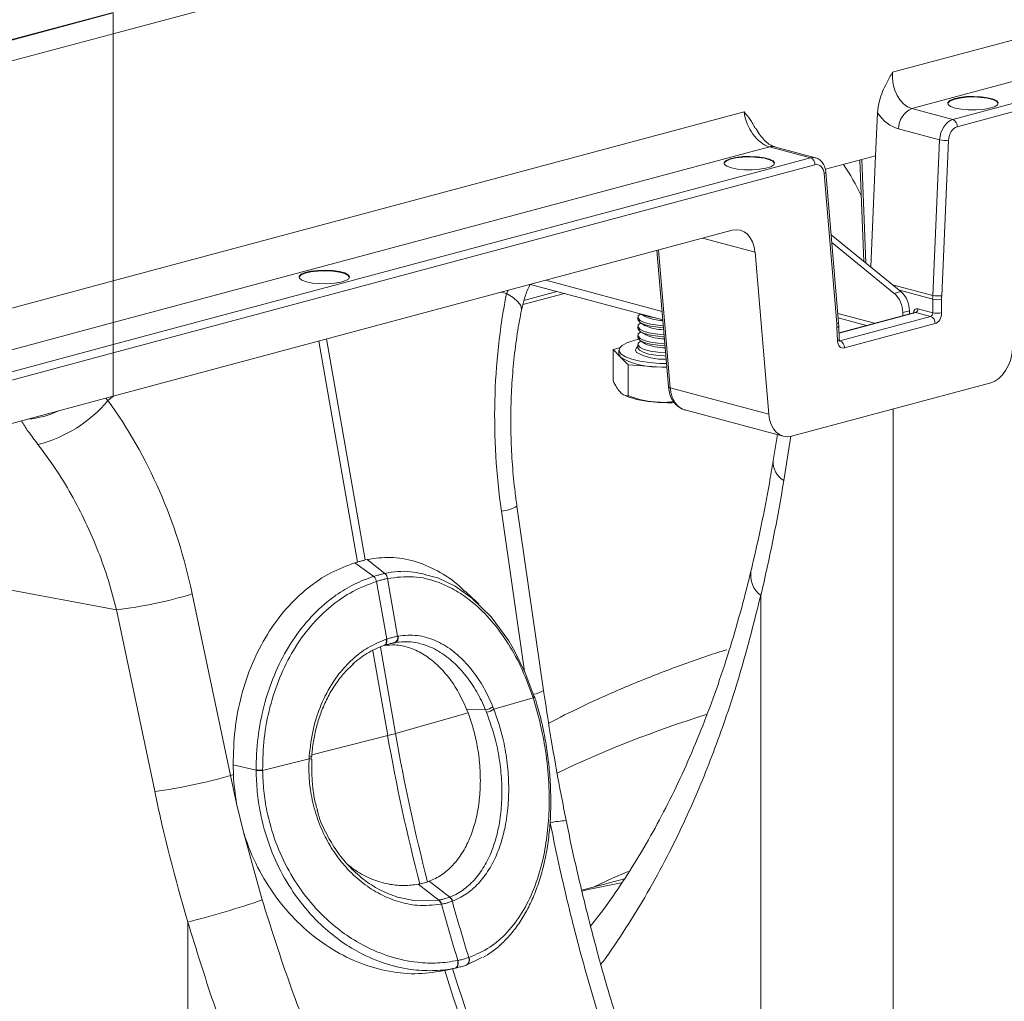
# Model space of a CAD drawing. Units: millimetres. Extents: x 0 to 8400, y 0 to 5940.
# Drawn here: x 2332 to 2487, y 1783 to 1938 of the extents above; entities that cross this region are included whole.
import ezdxf

# ---------------------------------------------------------------- set-up
doc = ezdxf.new("R2010")
doc.units = ezdxf.units.MM
doc.linetypes.add('SLD-Solid', pattern=[0])
doc.layers.add('ACO_DRAINAGE', color=7, linetype='SLD-Solid')

# ---------------------------------------------------------------- blocks, each defined once
blk = doc.blocks.new('ACO - 32945 32947 -ISO')
at = {"layer": 'ACO_DRAINAGE', "linetype": 'SLD-Solid', "lineweight": 0}
for p, q in [((1462.36, 1539.43), (1716.27, 1607.45)), ((1640.81, 1548.18), (1585.55, 1533.37)), ((1462.36, 1542.81), (1213.97, 1476.27)), ((1213.97, 1476.19), (1462.36, 1542.74)), ((1462.36, 1539.43), (1462.36, 1542.74)), ((1588.6, 1527.61), (1639.98, 1541.37)), ((1213.97, 1472.89), (1462.36, 1539.43)), ((1462.36, 1500.37), (1462.36, 1539.43)), ((1639.03, 1537.65), (1595.08, 1525.87)), ((1595.78, 1524.74), (1639.74, 1536.52)), ((1594.27, 1528.41), (1594.29, 1528.48)), ((1594.29, 1528.58), (1594.6, 1528.89)), ((1594.29, 1528.48), (1594.6, 1528.79)), ((1594.34, 1528.26), (1594.29, 1528.58)), ((1594.6, 1528.89), (1595.24, 1529.16)), ((1594.6, 1528.79), (1595.24, 1529.06)), ((1595.24, 1529.16), (1596.14, 1529.37)), ((1595.24, 1529.06), (1596.14, 1529.27)), ((1596.14, 1529.37), (1597.23, 1529.5)), ((1596.14, 1529.27), (1597.23, 1529.4)), ((1597.23, 1529.5), (1598.42, 1529.53)), ((1597.23, 1529.4), (1598.42, 1529.44)), ((1598.42, 1529.53), (1599.59, 1529.47)), ((1598.42, 1529.44), (1599.59, 1529.38)), ((1599.59, 1529.47), (1600.64, 1529.32)), ((1599.59, 1529.38), (1600.64, 1529.23)), ((1600.64, 1529.32), (1601.49, 1529.1)), ((1600.64, 1529.23), (1601.49, 1529)), ((1601.49, 1529.1), (1602.04, 1528.81)), ((1601.49, 1529), (1602.04, 1528.72)), ((1602.04, 1528.81), (1602.27, 1528.5)), ((1602.04, 1528.72), (1602.26, 1528.41)), ((1602.27, 1528.5), (1602.13, 1528.18)), ((1562.09, 1527.09), (1462.36, 1500.37)), ((1583.17, 1526.92), (1582.87, 1520.13)), ((1595.08, 1525.87), (1588.6, 1527.61)), ((1594.73, 1527.96), (1594.34, 1528.26)), ((1595.44, 1527.7), (1594.73, 1527.96)), ((1596.4, 1527.51), (1595.44, 1527.7)), ((1597.52, 1527.41), (1596.4, 1527.51)), ((1598.72, 1527.4), (1597.52, 1527.41)), ((1599.87, 1527.48), (1598.72, 1527.4)), ((1600.88, 1527.65), (1599.87, 1527.48)), ((1601.66, 1527.89), (1600.88, 1527.65)), ((1602.13, 1528.18), (1601.66, 1527.89)), ((1586.49, 1524.4), (1593, 1522.66)), ((1593, 1522.66), (1591.91, 1498.08)), ((1593.33, 1498.02), (1594.41, 1522.6)), ((1462.36, 1493.78), (1566.1, 1521.58)), ((1566.1, 1521.58), (1572.58, 1519.84)), ((1573.36, 1519.85), (1566.88, 1521.59)), ((1572.58, 1519.84), (1462.36, 1490.31)), ((1558.94, 1519.11), (1559.25, 1519.42)), ((1558.94, 1519.01), (1559.25, 1519.32)), ((1559.25, 1519.42), (1559.88, 1519.69)), ((1559.25, 1519.32), (1559.88, 1519.59)), ((1559.88, 1519.69), (1560.78, 1519.9)), ((1559.88, 1519.59), (1560.78, 1519.8)), ((1560.78, 1519.9), (1561.88, 1520.02)), ((1560.78, 1519.8), (1561.88, 1519.93)), ((1561.88, 1520.02), (1563.06, 1520.06)), ((1561.88, 1519.93), (1563.06, 1519.96)), ((1563.06, 1520.06), (1564.23, 1520)), ((1563.06, 1519.96), (1564.23, 1519.9)), ((1564.23, 1520), (1565.29, 1519.85)), ((1564.23, 1519.9), (1565.29, 1519.75)), ((1565.29, 1519.85), (1566.13, 1519.63)), ((1565.29, 1519.75), (1566.13, 1519.53)), ((1566.13, 1519.63), (1566.69, 1519.34)), ((1566.13, 1519.53), (1566.69, 1519.25)), ((1566.69, 1519.34), (1566.91, 1519.03)), ((1566.69, 1519.25), (1566.91, 1518.94)), ((1582.87, 1520.13), (1574.95, 1518.01)), ((1580.4, 1519.47), (1581.02, 1503.46)), ((1580.69, 1519.54), (1581.31, 1503.22)), ((1582.87, 1520.13), (1582.1, 1502.58)), ((1462.36, 1489), (1573.29, 1518.72)), ((1558.92, 1518.94), (1558.94, 1519.01)), ((1558.98, 1518.79), (1558.94, 1519.11)), ((1559.38, 1518.49), (1558.98, 1518.79)), ((1560.08, 1518.23), (1559.38, 1518.49)), ((1561.04, 1518.04), (1560.08, 1518.23)), ((1562.17, 1517.94), (1561.04, 1518.04)), ((1563.36, 1517.92), (1562.17, 1517.94)), ((1564.51, 1518.01), (1563.36, 1517.92)), ((1565.52, 1518.18), (1564.51, 1518.01)), ((1566.3, 1518.42), (1565.52, 1518.18)), ((1566.78, 1518.71), (1566.3, 1518.42)), ((1566.91, 1519.03), (1566.78, 1518.71)), ((1577.02, 1493.82), (1575.02, 1517.57)), ((1575.02, 1517.57), (1575.02, 1517.57)), ((1574.73, 1517.33), (1574.85, 1517.38)), ((1574.73, 1517.33), (1576.73, 1493.57)), ((1574.85, 1517.38), (1574.94, 1517.44)), ((1574.94, 1517.44), (1575, 1517.5)), ((1575, 1517.5), (1575.02, 1517.57)), ((1556.1, 1507.27), (1560.21, 1508.37)), ((1462.36, 1482.16), (1556.1, 1507.27)), ((1563.82, 1504.9), (1555.53, 1507.12)), ((1575.86, 1507.66), (1586.88, 1498.69)), ((1548.31, 1505.19), (1550.13, 1483.68)), ((1550.42, 1483.49), (1548.58, 1505.26)), ((1575.96, 1506.43), (1585.82, 1498.41)), ((1565.98, 1479.32), (1563.82, 1504.9)), ((1493.61, 1501.9), (1494.7, 1502.03)), ((1494.7, 1502.03), (1495.89, 1502.06)), ((1495.89, 1502.06), (1497.06, 1502)), ((1491.74, 1500.94), (1491.76, 1501.02)), ((1491.76, 1501.11), (1492.07, 1501.42)), ((1491.76, 1501.02), (1492.07, 1501.32)), ((1491.81, 1500.79), (1491.76, 1501.11)), ((1492.2, 1500.49), (1491.81, 1500.79)), ((1492.07, 1501.42), (1492.71, 1501.69)), ((1492.07, 1501.32), (1492.71, 1501.59)), ((1492.91, 1500.23), (1492.2, 1500.49)), ((1492.71, 1501.69), (1493.61, 1501.9)), ((1492.71, 1501.59), (1493.61, 1501.8)), ((1493.61, 1501.8), (1494.7, 1501.93)), ((1494.7, 1501.93), (1495.89, 1501.97)), ((1495.89, 1501.97), (1497.06, 1501.91)), ((1497.06, 1502), (1498.11, 1501.85)), ((1497.06, 1501.91), (1498.11, 1501.76)), ((1498.11, 1501.85), (1498.96, 1501.63)), ((1498.11, 1501.76), (1498.96, 1501.53)), ((1498.96, 1501.63), (1499.51, 1501.35)), ((1498.96, 1501.53), (1499.51, 1501.25)), ((1499.6, 1500.71), (1499.12, 1500.42)), ((1499.51, 1501.35), (1499.73, 1501.03)), ((1499.51, 1501.25), (1499.73, 1500.94)), ((1499.73, 1501.03), (1499.6, 1500.71)), ((1549.12, 1495.56), (1530.76, 1500.48)), ((1462.36, 1500.37), (1213.97, 1433.82)), ((1462.36, 1493.78), (1462.36, 1500.37)), ((1493.87, 1500.04), (1492.91, 1500.23)), ((1494.99, 1499.94), (1493.87, 1500.04)), ((1496.19, 1499.93), (1494.99, 1499.94)), ((1497.34, 1500.01), (1496.19, 1499.93)), ((1498.35, 1500.18), (1497.34, 1500.01)), ((1499.12, 1500.42), (1498.35, 1500.18)), ((1528.18, 1499.68), (1528.21, 1499.8)), ((1528.21, 1499.8), (1528.21, 1499.8)), ((1528.31, 1499.83), (1549.24, 1494.22)), ((1585.54, 1499.78), (1591.91, 1498.08)), ((1523.62, 1498.57), (1524.54, 1498.36)), ((1524.77, 1498.88), (1524.54, 1498.36)), ((1525.57, 1497.73), (1524.54, 1498.36)), ((1526.32, 1497.09), (1525.57, 1497.73)), ((1527.12, 1496.63), (1533.69, 1498.38)), ((1527.29, 1497.3), (1532.51, 1498.7)), ((1585.82, 1498.41), (1586.88, 1498.69)), ((1591.9, 1497.48), (1586.64, 1498.89)), ((1591.9, 1497.48), (1591.9, 1495.33)), ((1593.31, 1495.33), (1593.31, 1497.48)), ((1526.77, 1496.47), (1526.32, 1497.09)), ((1526.91, 1495.89), (1526.77, 1496.47)), ((1526.89, 1495.74), (1526.91, 1495.89)), ((1589.57, 1495.95), (1591.9, 1495.33)), ((1545.3, 1494.62), (1545.3, 1494.31)), ((1545.32, 1494.17), (1545.3, 1494.31)), ((1545.32, 1494.48), (1545.37, 1494.84)), ((1545.65, 1494.12), (1545.32, 1494.48)), ((1545.37, 1494.84), (1545.71, 1495.15)), ((1545.73, 1495.16), (1545.71, 1495.15)), ((1545.81, 1495.14), (1546.47, 1494.73)), ((1582.68, 1493.68), (1576.91, 1495.22)), ((1576.96, 1494.54), (1581.43, 1493.34)), ((1589.09, 1495.39), (1577.1, 1492.18)), ((1589.22, 1495.39), (1577.1, 1492.14)), ((1591.57, 1494.76), (1577.23, 1490.92)), ((1587.16, 1495.37), (1588.22, 1495.65)), ((1587.16, 1494.87), (1587.16, 1495.37)), ((1588.22, 1495.16), (1588.22, 1495.65)), ((1589.09, 1495.39), (1589.08, 1495.39)), ((1591.57, 1494.76), (1589.22, 1495.39)), ((1213.97, 1427.24), (1462.36, 1493.78)), ((1462.36, 1493.78), (1462.36, 1490.31)), ((1545.3, 1493.19), (1545.3, 1492.88)), ((1545.32, 1492.74), (1545.3, 1492.88)), ((1545.65, 1493.81), (1545.32, 1494.17)), ((1545.32, 1493.05), (1545.37, 1493.42)), ((1545.65, 1492.7), (1545.32, 1493.05)), ((1545.65, 1492.39), (1545.32, 1492.74)), ((1545.37, 1493.42), (1545.71, 1493.72)), ((1546.31, 1493.81), (1545.65, 1494.12)), ((1546.31, 1493.5), (1545.65, 1493.81)), ((1546.31, 1492.38), (1545.65, 1492.7)), ((1545.71, 1493.77), (1546.47, 1493.3)), ((1545.75, 1493.75), (1545.71, 1493.72)), ((1547.28, 1493.55), (1546.31, 1493.81)), ((1547.28, 1493.24), (1546.31, 1493.5)), ((1548.46, 1493.37), (1547.28, 1493.55)), ((1548.46, 1493.06), (1547.28, 1493.24)), ((1549.31, 1493.3), (1548.46, 1493.37)), ((1549.34, 1492.99), (1548.46, 1493.06)), ((1576.73, 1493.57), (1576.86, 1493.63)), ((1576.77, 1493.05), (1576.89, 1493.09)), ((1576.77, 1493.05), (1576.85, 1490.92)), ((1576.86, 1493.63), (1576.95, 1493.69)), ((1576.89, 1493.09), (1576.98, 1493.14)), ((1576.95, 1493.69), (1577.01, 1493.75)), ((1576.98, 1493.14), (1577.04, 1493.19)), ((1577.01, 1493.75), (1577.02, 1493.81)), ((1577.02, 1493.81), (1577.02, 1493.82)), ((1577.04, 1493.19), (1577.06, 1493.25)), ((1577.14, 1491.12), (1577.06, 1493.25)), ((1577.06, 1493.25), (1577.06, 1493.25)), ((1577.94, 1489.79), (1592.28, 1493.63)), ((1502.19, 1456.27), (1496.1, 1491.2)), ((1545.43, 1491.15), (1544.64, 1490.96)), ((1545.3, 1491.76), (1545.3, 1491.45)), ((1545.32, 1491.32), (1545.3, 1491.45)), ((1545.32, 1491.63), (1545.37, 1491.99)), ((1545.65, 1491.27), (1545.32, 1491.63)), ((1545.65, 1490.96), (1545.32, 1491.32)), ((1545.37, 1491.99), (1545.71, 1492.29)), ((1546.31, 1492.07), (1545.65, 1492.39)), ((1546.31, 1490.95), (1545.65, 1491.27)), ((1545.71, 1492.35), (1546.47, 1491.88)), ((1545.75, 1492.32), (1545.71, 1492.29)), ((1547.28, 1492.12), (1546.31, 1492.38)), ((1547.28, 1491.81), (1546.31, 1492.07)), ((1548.46, 1491.94), (1547.28, 1492.12)), ((1548.46, 1491.63), (1547.28, 1491.81)), ((1549.43, 1491.87), (1548.46, 1491.94)), ((1549.46, 1491.56), (1548.46, 1491.63)), ((1577.12, 1491.07), (1577.14, 1491.12)), ((1577.14, 1491.12), (1577.14, 1491.12)), ((1462.36, 1490.31), (1213.97, 1423.77)), ((1462.36, 1490.31), (1462.36, 1489)), ((1494.87, 1490.87), (1500.96, 1455.94)), ((1542.4, 1489.79), (1541.37, 1489.51)), ((1542.37, 1489.74), (1542.32, 1489.28)), ((1542.79, 1490.19), (1542.37, 1489.74)), ((1543.56, 1490.6), (1542.79, 1490.19)), ((1544.64, 1490.96), (1543.56, 1490.6)), ((1544.9, 1489.45), (1545.08, 1489.82)), ((1545.08, 1489.82), (1545.3, 1490)), ((1545.3, 1490.34), (1545.3, 1489.83)), ((1545.3, 1489.82), (1545.3, 1489.79)), ((1545.3, 1489.79), (1545.53, 1489.43)), ((1545.32, 1490.2), (1545.37, 1490.56)), ((1545.65, 1489.84), (1545.32, 1490.2)), ((1545.37, 1490.56), (1545.71, 1490.87)), ((1546.31, 1490.64), (1545.65, 1490.96)), ((1546.31, 1489.53), (1545.65, 1489.84)), ((1545.71, 1490.92), (1546.47, 1490.45)), ((1545.75, 1490.89), (1545.71, 1490.87)), ((1547.28, 1490.7), (1546.31, 1490.95)), ((1547.28, 1490.39), (1546.31, 1490.64)), ((1548.46, 1490.52), (1547.28, 1490.7)), ((1548.46, 1490.21), (1547.28, 1490.39)), ((1549.56, 1490.44), (1548.46, 1490.52)), ((1549.58, 1490.13), (1548.46, 1490.21)), ((1576.85, 1490.92), (1576.97, 1490.96)), ((1576.97, 1490.96), (1577.06, 1491.01)), ((1577.06, 1491.01), (1577.12, 1491.07)), ((1213.97, 1422.45), (1462.36, 1489)), ((1462.36, 1489), (1462.36, 1482.16)), ((1541.37, 1489.51), (1541.37, 1484.61)), ((1541.37, 1489.51), (1542.57, 1488.32)), ((1542.3, 1489.45), (1542.3, 1488.87)), ((1542.37, 1488.59), (1542.3, 1488.87)), ((1542.32, 1489.28), (1542.65, 1488.82)), ((1542.57, 1488.32), (1542.37, 1488.59)), ((1542.57, 1488.32), (1543.77, 1487.12)), ((1542.65, 1488.82), (1543.33, 1488.39)), ((1543.33, 1488.39), (1544.34, 1488.02)), ((1544.34, 1488.02), (1545.63, 1487.71)), ((1545.08, 1489.07), (1544.9, 1489.45)), ((1545.12, 1489.04), (1545.08, 1489.07)), ((1545.53, 1489.43), (1546.12, 1489.1)), ((1546.12, 1489.1), (1547.01, 1488.82)), ((1547.28, 1489.27), (1546.31, 1489.53)), ((1547.01, 1488.82), (1548.15, 1488.62)), ((1548.46, 1489.09), (1547.28, 1489.27)), ((1548.15, 1488.62), (1549.45, 1488.51)), ((1549.68, 1489.01), (1548.46, 1489.09)), ((1549.45, 1488.51), (1549.72, 1488.5)), ((1543.77, 1487.12), (1543.77, 1482.22)), ((1543.77, 1487.12), (1548.23, 1486.8)), ((1545.63, 1487.71), (1547.14, 1487.48)), ((1547.14, 1487.48), (1548.79, 1487.34)), ((1548.23, 1486.8), (1549.87, 1486.68)), ((1549.25, 1486.75), (1548.23, 1486.8)), ((1548.79, 1487.34), (1549.82, 1487.31)), ((1549.87, 1486.73), (1549.25, 1486.75)), ((1550.13, 1483.68), (1550.15, 1483.63)), ((1550.15, 1483.63), (1550.2, 1483.57)), ((1550.2, 1483.57), (1550.29, 1483.53)), ((1550.29, 1483.53), (1550.42, 1483.49)), ((1550.42, 1483.49), (1565.98, 1479.32)), ((1569.58, 1475.84), (1601.08, 1484.28)), ((1213.97, 1415.61), (1462.36, 1482.16)), ((1461.51, 1481.48), (1461.17, 1481.84)), ((1461.51, 1481.48), (1462.42, 1482.18)), ((1543.07, 1482.36), (1543.29, 1482.25)), ((1552.71, 1480.01), (1568.28, 1475.83)), ((1585.65, 1357.29), (1585.65, 1480.15)), ((1567.35, 1476.08), (1566.68, 1471.99)), ((1569.5, 1475.82), (1568.36, 1468.84)), ((1530.4, 1435.62), (1526.18, 1464.77)), ((1523.74, 1464), (1527.4, 1438.66)), ((1500.58, 1455.84), (1500.96, 1455.94)), ((1503.55, 1453.67), (1500.58, 1455.84)), ((1502.19, 1456.27), (1502.52, 1456.35)), ((1505.3, 1454.14), (1502.52, 1456.35)), ((1504, 1452.89), (1503.99, 1452.88)), ((1504, 1452.89), (1505.59, 1443.77)), ((1507.32, 1444.23), (1505.73, 1453.35)), ((1505.74, 1453.35), (1505.73, 1453.35)), ((1512.78, 1453.65), (1513.67, 1453.45)), ((1513.67, 1453.45), (1516.4, 1452.13)), ((1462.9, 1448.38), (1444.23, 1451.88)), ((1480.88, 1422.23), (1474.85, 1450.9)), ((1516.4, 1452.13), (1519.07, 1450.26)), ((1564.71, 1450.65), (1564.71, 1363.13)), ((1519.07, 1450.26), (1522.11, 1447.27)), ((1462.9, 1448.38), (1468.92, 1419.71)), ((1522.11, 1447.27), (1524.88, 1443.49)), ((1505.35, 1442.86), (1505.43, 1442.96)), ((1505.35, 1442.82), (1505.44, 1442.89)), ((1505.43, 1442.96), (1505.49, 1443.08)), ((1505.44, 1442.89), (1505.52, 1442.99)), ((1505.49, 1443.08), (1505.52, 1443.23)), ((1505.5, 1443.74), (1505.59, 1443.77)), ((1505.53, 1443.56), (1505.5, 1443.74)), ((1505.52, 1443.23), (1505.54, 1443.39)), ((1505.52, 1442.99), (1505.58, 1443.11)), ((1505.54, 1443.39), (1505.53, 1443.56)), ((1505.58, 1443.11), (1505.61, 1443.26)), ((1505.62, 1443.59), (1505.59, 1443.77)), ((1505.61, 1443.26), (1505.63, 1443.42)), ((1505.63, 1443.42), (1505.62, 1443.59)), ((1506.86, 1443.2), (1506.12, 1443.03)), ((1507.32, 1444.23), (1507.4, 1444.25)), ((1524.88, 1443.49), (1525.87, 1441.81)), ((1503.4, 1441.93), (1505.75, 1428.51)), ((1506.98, 1428.84), (1504.6, 1442.48)), ((1505.16, 1442.75), (1505.2, 1442.76)), ((1505.2, 1442.76), (1505.29, 1442.79)), ((1505.2, 1442.76), (1505.26, 1442.79)), ((1505.26, 1442.79), (1505.35, 1442.86)), ((1505.29, 1442.79), (1505.35, 1442.82)), ((1525.87, 1441.81), (1527.5, 1438.46)), ((1527.5, 1438.46), (1528.87, 1434.79)), ((1528.74, 1434.48), (1522.54, 1432.7)), ((1528.81, 1434.55), (1528.73, 1434.49)), ((1528.74, 1434.48), (1528.73, 1434.49)), ((1528.81, 1434.53), (1528.74, 1434.48)), ((1528.86, 1434.59), (1528.81, 1434.55)), ((1528.87, 1434.57), (1528.81, 1434.53)), ((1528.91, 1434.64), (1528.86, 1434.59)), ((1528.87, 1434.79), (1528.87, 1434.79)), ((1528.87, 1434.79), (1528.87, 1434.79)), ((1528.91, 1434.62), (1528.87, 1434.57)), ((1528.92, 1434.7), (1528.91, 1434.72)), ((1528.93, 1434.68), (1528.91, 1434.64)), ((1528.94, 1434.66), (1528.91, 1434.62)), ((1528.94, 1434.72), (1528.93, 1434.68)), ((1528.94, 1434.73), (1528.94, 1434.72)), ((1528.95, 1434.7), (1528.94, 1434.66)), ((1529.07, 1434.33), (1528.95, 1434.72)), ((1528.95, 1434.72), (1528.95, 1434.71)), ((1528.95, 1434.71), (1528.95, 1434.7)), ((1518.45, 1432.12), (1506.98, 1428.84)), ((1518.22, 1432.7), (1518.45, 1432.12)), ((1521.23, 1432.58), (1518.22, 1432.7)), ((1522.38, 1433.09), (1522.54, 1432.7)), ((1493.76, 1425.48), (1505.75, 1428.51)), ((1485.97, 1423.02), (1493.32, 1424.87)), ((1493.32, 1424.87), (1493.35, 1425.31)), ((1493.66, 1424.79), (1493.67, 1425.22)), ((1493.7, 1424.78), (1493.7, 1424.79)), ((1493.72, 1425.21), (1493.72, 1425.22)), ((1493.72, 1425.22), (1493.72, 1425.22)), ((1481.36, 1422.35), (1481.32, 1423.88)), ((1484.95, 1423.03), (1481.32, 1423.88)), ((1485.97, 1423.04), (1485.97, 1423.02)), ((1480.88, 1422.23), (1481.36, 1422.35)), ((1481.86, 1417.78), (1480.88, 1422.23)), ((1482.96, 1413.24), (1481.86, 1417.78)), ((1485.91, 1402.54), (1482.96, 1413.24)), ((1543.17, 1405.88), (1536.42, 1404.07)), ((1538.26, 1404.56), (1541.3, 1405.97)), ((1541.3, 1405.97), (1543.75, 1407.05)), ((1510.84, 1405.07), (1510.55, 1405.02)), ((1513.82, 1402.53), (1510.55, 1405.02)), ((1512.3, 1405.49), (1512.07, 1405.4)), ((1515.55, 1403), (1512.3, 1405.49)), ((1536.45, 1403.95), (1537.44, 1404.18)), ((1537.44, 1404.18), (1542.67, 1405.24)), ((1507.25, 1403.01), (1507.28, 1403)), ((1507.28, 1403), (1510.17, 1402.4)), ((1510.17, 1402.4), (1513.82, 1402.53)), ((1513.82, 1402.53), (1513.82, 1402.53)), ((1513.82, 1402.53), (1513.82, 1402.53)), ((1514.24, 1401.88), (1514.17, 1401.86)), ((1516.01, 1402.36), (1515.96, 1402.34)), ((1474.16, 1399.05), (1474.16, 1311.62)), ((1520.63, 1393.47), (1518.18, 1392.25)), ((1518.56, 1393.44), (1518.6, 1393.45)), ((1516.42, 1391.78), (1514.43, 1391.32)), ((1514.84, 1391.41), (1516.84, 1391.87)), ((1516.42, 1391.78), (1516.54, 1391.83)), ((1516.47, 1391.79), (1516.59, 1391.84)), ((1516.54, 1391.83), (1516.65, 1391.91)), ((1516.59, 1391.84), (1516.69, 1391.92)), ((1516.65, 1391.91), (1516.73, 1392.04)), ((1516.69, 1391.92), (1516.78, 1392.05)), ((1516.73, 1392.04), (1516.79, 1392.19)), ((1516.78, 1392.05), (1516.84, 1392.2)), ((1516.79, 1392.97), (1516.84, 1392.98)), ((1516.83, 1392.77), (1516.79, 1392.97)), ((1516.79, 1392.19), (1516.83, 1392.37)), ((1516.85, 1392.56), (1516.83, 1392.77)), ((1516.83, 1392.37), (1516.85, 1392.56)), ((1516.88, 1392.78), (1516.84, 1392.98)), ((1516.84, 1392.2), (1516.88, 1392.38)), ((1516.89, 1392.57), (1516.88, 1392.78)), ((1516.88, 1392.38), (1516.89, 1392.57)), ((1518.14, 1392.23), (1518.18, 1392.25)), ((1518.18, 1392.25), (1518.18, 1392.25)), ((1518.18, 1392.25), (1518.18, 1392.25)), ((1514.75, 1391.39), (1514.43, 1391.32))]:
    blk.add_line(p, q, dxfattribs=at)
for centre, radius, start, end in [((1589.97, 1524.4), 3.48, 113.1588, 180.0359), ((1594.61, 1524.79), 1.18, 357.6332, 66.5319), ((1593.89, 1526.97), 4.4, 258.3574, 276.8219), ((1566.51, 1520.17), 1.47, 75.2304, 105.8728), ((1572.11, 1518.76), 1.18, 357.6332, 66.5319), ((1545.73, 1497.15), 38.68, 25.5864, 33.989), ((1583.14, 1495.42), 4.02, 359.2645, 48.0896), ((1584.2, 1495.7), 4.02, 359.2645, 48.0896), ((1592.61, 1501.02), 3.61, 258.7113, 281.2887), ((1592.8, 1502.39), 4.4, 258.3574, 276.8219), ((1588.98, 1495.93), 0.588, 293.4681, 2.3668), ((1548.74, 1501.55), 7.04, 245.5915, 264.4125), ((1549.44, 1501.3), 7.21, 245.6735, 268.4691), ((1591.11, 1493.68), 1.18, 357.6332, 66.5319), ((1592.61, 1498.87), 3.61, 258.7113, 281.2887), ((1549.48, 1500), 7.34, 245.767, 269.1231), ((1549.52, 1498.69), 7.46, 245.8551, 269.7608), ((1549.56, 1497.37), 7.58, 245.9381, 270.3838), ((1576.76, 1489.84), 1.18, 357.6332, 66.5319), ((1548.02, 1497.36), 10.56, 238.9018, 271.1023), ((1549.24, 1496.66), 8.66, 241.6004, 273.4316), ((1548.75, 1495.96), 14.76, 248.2882, 267.9816), ((1445.29, 1494.96), 21.09, 284.1838, 320.2522), ((1550.3, 1510.5), 29.37, 265.9549, 271.5114), ((1447.9, 1492.01), 13.5, 273.9594, 296.0365), ((1570.07, 1471.78), 3.39, 176.4598, 239.7619), ((1523.24, 1469.79), 5.82, 274.8622, 300.3454), ((1504.55, 1453.2), 1.18, 7.0303, 51.918), ((1504.57, 1453.21), 1.18, 6.9575, 51.8722), ((1567.25, 1453.89), 4.12, 171.1532, 231.93), ((1502.6, 1452.62), 1.42, 10.5517, 47.714), ((1502.61, 1452.63), 1.41, 10.4665, 47.6653), ((1454.02, 1520.08), 72.25, 277.0549, 286.7549), ((1506.46, 1444.01), 0.885, 291.2368, 14.2944), ((1506.54, 1444.03), 0.889, 291.2, 14.0463), ((1528.19, 1439.22), 4.22, 278.5374, 301.5814), ((1528.85, 1434.7), 0.0928, 15.6081, 81.25), ((1520.71, 1435.26), 2.74, 280.9426, 307.5534), ((1520.85, 1435.01), 2.86, 280.7124, 306.0806), ((1608.31, 1264.18), 175.6, 107.2951, 115.5654), ((1495.73, 1468.36), 41.09, 284.1082, 285.8877), ((1793.75, 1478.78), 292.36, 189.9013, 194.6032), ((1794.98, 1479.11), 292.36, 189.9013, 194.6032), ((1493.34, 1424.05), 0.821, 64.0071, 91.1423), ((1493.3, 1424.37), 0.942, 63.535, 87.2617), ((1485.71, 1394.58), 28.46, 89.4751, 91.5222), ((1485.73, 1394.21), 28.81, 89.5181, 91.5404), ((1460.05, 1491.41), 72.25, 277.0549, 286.7549), ((1534.85, 1399.74), 15.38, 93.2561, 102.8738), ((1437.69, 1543.05), 148.55, 284.2139, 288.9435), ((1512.92, 1401.63), 1.28, 10.661, 45.1967), ((1512.98, 1401.64), 1.28, 10.6255, 45.1735), ((1514.8, 1401.98), 1.22, 17.0777, 55.154), ((1514.85, 1402), 1.21, 17.0457, 55.1307), ((1791.49, 1478.14), 287.55, 195.3801, 197.2272), ((1793.22, 1478.6), 287.55, 195.3801, 197.2272), ((1517.76, 1393.04), 0.896, 297.8952, 26.6813), ((1517.8, 1393.05), 0.895, 298.0268, 26.7755), ((1787.74, 1476.47), 284.66, 197.3211, 207.5362), ((1786.51, 1476.14), 284.66, 197.3211, 207.5362)]:
    blk.add_arc(centre, radius, start, end, dxfattribs=at)
for centre, major_axis, ratio, start_param, end_param in [((1589.1, 1532.56), (-0.36, 5.03), 0.705735, 1.358039, 2.902655), ((1565.61, 1526.26), (-2.06, 4.6), 0.634013, 1.12049, 2.665107), ((1586.98, 1532.24), (-1.16, 7.94), 0.699792, 2.198967, 2.849015), ((1595.11, 1522.97), (0.71, 2.91), 0.685751, 0.359284, 1.842814), ((1595.82, 1522.81), (0.45, 1.95), 0.687857, 0.351383, 1.834913), ((1572.62, 1516.94), (0.71, 2.91), 0.685751, 6.268117, 6.64247), ((1573.32, 1516.78), (0.45, 1.95), 0.687857, 5.151038, 6.634568), ((1560.3, 1503.53), (1.13, 4.87), 0.687857, 5.151038, 6.634568), ((1566.23, 1474.57), (-4.88, 67.38), 0.642608, 1.163807, 1.681725), ((1598.97, 1499.12), (2.29, 9.74), 0.687236, 1.837297, 1.898383), ((1599.68, 1498.95), (2.03, 8.77), 0.687857, 1.834913, 1.895999), ((1589.55, 1494.99), (-0.226, 0.974), 0.687857, 5.931803, 7.415332), ((1589.2, 1494.9), (-0.096, 0.491), 0.693583, 5.956261, 6.330944), ((1591.55, 1495.25), (0.078, 0.495), 0.698378, 3.443052, 4.987668), ((1592.25, 1495.08), (0.34, 1.46), 0.687857, 3.492975, 5.037592), ((1570.41, 1491.11), (2.03, 8.77), 0.687857, 5.089952, 5.151038), ((1577.91, 1491.24), (0.34, 1.46), 0.687857, 1.948359, 3.492975), ((1600.98, 1489.12), (1.13, 4.87), 0.687857, 3.492975, 4.976505), ((1553.93, 1484.85), (1.16, 4.86), 0.686605, 2.014202, 3.166373), ((1425.05, 1436.74), (-7.14, 66.81), 0.766054, 4.843531, 5.361449), ((1569.49, 1480.69), (1.13, 4.87), 0.687857, 2.009446, 3.492975), ((1449.95, 1563.77), (-40.31, 206.15), 0.559366, 4.026496, 4.128018), ((1638.04, 1437.6), (-80.34, 194.42), 0.796523, 1.34036, 1.442336)]:
    blk.add_ellipse(centre, major_axis=major_axis, ratio=ratio, start_param=start_param, end_param=end_param, dxfattribs=at)
for points, knots in [([(1585.55, 1533.37), (1585.55, 1533.37), (1585.24, 1532.82), (1584.46, 1531.38), (1583.46, 1529.24), (1583.25, 1527.55), (1583.17, 1526.92)], [0, 0, 0, 0, 0.002017, 0.279362, 0.727548, 1, 1, 1, 1]), ([(1563.9, 1524.4), (1563.63, 1524.92), (1563.12, 1525.93), (1562.41, 1526.7), (1562.09, 1527.08), (1562.09, 1527.09)], [0, 0, 0, 0, 0.520215, 0.996535, 1, 1, 1, 1]), ([(1566.88, 1521.59), (1566.8, 1521.61), (1566.57, 1521.68), (1566.04, 1521.96), (1565.32, 1522.55), (1564.62, 1523.38), (1564.16, 1524.04), (1563.99, 1524.43), (1563.98, 1524.44)], [0, 0, 0, 0, 0.109322, 0.331951, 0.55067, 0.770559, 0.993875, 1, 1, 1, 1]), ([(1575.02, 1517.57), (1574.99, 1517.75), (1574.93, 1518.23), (1574.64, 1518.92), (1574.11, 1519.5), (1573.65, 1519.82), (1573.38, 1519.84), (1573.35, 1519.84)], [0, 0, 0, 0, 0.172673, 0.453783, 0.720142, 0.977478, 1, 1, 1, 1]), ([(1526.89, 1495.74), (1527.03, 1496.3), (1527.3, 1497.47), (1527.76, 1498.8), (1528.13, 1499.54), (1528.2, 1499.67)], [0, 0, 0, 0, 0.429046, 0.898441, 1, 1, 1, 1]), ([(1526.18, 1464.77), (1526.08, 1465.51), (1525.78, 1467.67), (1525.44, 1471.29), (1525.21, 1475.62), (1525.19, 1479.94), (1525.36, 1484.23), (1525.73, 1488.45), (1526.24, 1492.3), (1526.69, 1494.69), (1526.89, 1495.74)], [0, 0, 0, 0, 0.070434, 0.207298, 0.344395, 0.481639, 0.618902, 0.756021, 0.892859, 1, 1, 1, 1]), ([(1577.06, 1493.25), (1577.06, 1493.3), (1577.05, 1493.49), (1577.03, 1493.68), (1577.02, 1493.82)], [0, 0, 0, 0, 0.249919, 1, 1, 1, 1]), ([(1577.2, 1490.86), (1577.2, 1490.86), (1577.2, 1490.86), (1577.17, 1490.91), (1577.15, 1491.02), (1577.14, 1491.1), (1577.14, 1491.12)], [0, 0, 0, 0, 0.192266, 0.520982, 0.847471, 1, 1, 1, 1]), ([(1545.3, 1489.83), (1545.3, 1489.83), (1545.29, 1489.83), (1545.3, 1489.84), (1545.3, 1489.84)], [0, 0, 0, 0, 0.532062, 1, 1, 1, 1]), ([(1542.57, 1482.73), (1542.54, 1482.76), (1542.33, 1482.98), (1541.92, 1483.53), (1541.56, 1484.25), (1541.37, 1484.61)], [0, 0, 0, 0, 0.070086, 0.530782, 1, 1, 1, 1]), ([(1550.13, 1483.68), (1550.15, 1483.46), (1550.23, 1482.83), (1550.55, 1481.87), (1551.13, 1480.95), (1551.92, 1480.31), (1552.53, 1479.99), (1552.88, 1479.97), (1552.89, 1479.97)], [0, 0, 0, 0, 0.122443, 0.349152, 0.577661, 0.776849, 0.990768, 1, 1, 1, 1]), ([(1543.77, 1482.22), (1543.57, 1482.22), (1543.18, 1482.23), (1542.77, 1482.56), (1542.57, 1482.73)], [0, 0, 0, 0, 0.495458, 1, 1, 1, 1]), ([(1548.23, 1481.21), (1548.12, 1481.22), (1547.32, 1481.29), (1545.81, 1481.54), (1544.45, 1481.99), (1543.77, 1482.22)], [0, 0, 0, 0, 0.070086, 0.530782, 1, 1, 1, 1]), ([(1550.97, 1481.31), (1550.81, 1481.29), (1549.92, 1481.13), (1548.99, 1481.18), (1548.23, 1481.21)], [0, 0, 0, 0, 0.173509, 1, 1, 1, 1]), ([(1447.84, 1478.27), (1448.19, 1477.72), (1448.95, 1476.51), (1449.93, 1475.22), (1450.46, 1474.52)], [0, 0, 0, 0, 0.455504, 1, 1, 1, 1]), ([(1450.46, 1474.52), (1451.39, 1473.27), (1453.26, 1470.76), (1455.77, 1466.63), (1458.05, 1462.24), (1460.01, 1457.69), (1461.66, 1453.07), (1462.48, 1449.94), (1462.9, 1448.38)], [0, 0, 0, 0, 0.166161, 0.33346, 0.504332, 0.676436, 0.837695, 1, 1, 1, 1]), ([(1566.68, 1471.99), (1566.49, 1470.79), (1565.91, 1467.32), (1564.84, 1461.81), (1563.83, 1457.23), (1563.26, 1454.86), (1563.18, 1454.52)], [0, 0, 0, 0, 0.199743, 0.58016, 0.940561, 1, 1, 1, 1]), ([(1481.32, 1423.88), (1481.36, 1425.74), (1481.46, 1429.47), (1482.53, 1434.89), (1484.26, 1439.98), (1486.64, 1444.62), (1489.62, 1448.66), (1493.02, 1451.91), (1496.69, 1454.38), (1499.29, 1455.35), (1500.58, 1455.84)], [0, 0, 0, 0, 0.127155, 0.254312, 0.381456, 0.508601, 0.635982, 0.763361, 0.881681, 1, 1, 1, 1]), ([(1502.19, 1456.27), (1502.12, 1456.25), (1501.89, 1456.19), (1501.49, 1456.08), (1501.14, 1455.99), (1500.96, 1455.94)], [0, 0, 0, 0, 0.196581, 0.598291, 1, 1, 1, 1]), ([(1502.52, 1456.35), (1503.75, 1456.53), (1506.21, 1456.87), (1509.97, 1456.23), (1513.62, 1454.64), (1516.31, 1452.96), (1517.64, 1451.57), (1517.91, 1451.29)], [0, 0, 0, 0, 0.234826, 0.469654, 0.704471, 0.939286, 1, 1, 1, 1]), ([(1503.57, 1453.67), (1503.66, 1453.7), (1503.96, 1453.8), (1504.46, 1453.94), (1504.93, 1454.06), (1505.2, 1454.12), (1505.28, 1454.14)], [0, 0, 0, 0, 0.154999, 0.5, 0.844246, 1, 1, 1, 1]), ([(1505.28, 1454.14), (1505.29, 1454.14), (1505.29, 1454.14), (1505.3, 1454.14), (1505.3, 1454.14)], [0, 0, 0, 0, 0.997121, 1, 1, 1, 1]), ([(1505.3, 1454.14), (1505.3, 1454.14), (1506.64, 1454.43), (1509.16, 1454.69), (1511.65, 1453.98), (1512.78, 1453.65)], [0, 0, 0, 0, 0.000005, 0.54797, 1, 1, 1, 1]), ([(1563.18, 1454.53), (1562.7, 1452.6), (1561.69, 1448.55), (1559.95, 1442.58), (1557.99, 1436.58), (1555.86, 1430.76), (1553.54, 1425.14), (1551.05, 1419.72), (1548.38, 1414.51), (1545.54, 1409.53), (1542.52, 1404.79), (1539.94, 1401.08), (1538.31, 1399.04), (1537.81, 1398.41)], [0, 0, 0, 0, 0.0867409, 0.1825325, 0.2786249, 0.374994, 0.4716155, 0.5684673, 0.6655303, 0.762777, 0.8595225, 0.9570958, 1, 1, 1, 1]), ([(1484.95, 1423.03), (1484.95, 1423.03), (1484.94, 1424.77), (1485.14, 1428.25), (1486.11, 1433.34), (1487.73, 1438.15), (1489.97, 1442.6), (1492.79, 1446.5), (1495.43, 1449.1), (1498.01, 1451.06), (1500.45, 1452.52), (1502.51, 1453.34), (1503.55, 1453.67), (1503.55, 1453.67)], [0, 0, 0, 0, 0.000001, 0.123716, 0.247433, 0.372891, 0.498352, 0.625976, 0.753601, 0.803323, 0.901661, 0.999999, 1, 1, 1, 1]), ([(1503.99, 1452.88), (1502.73, 1452.41), (1500.21, 1451.46), (1496.69, 1449.04), (1493.5, 1445.91), (1490.77, 1442.1), (1488.6, 1437.76), (1487.05, 1433.07), (1486.1, 1428.11), (1486.01, 1424.73), (1485.97, 1423.04)], [0, 0, 0, 0, 0.123215, 0.246432, 0.374138, 0.501843, 0.627314, 0.752783, 0.876393, 1, 1, 1, 1]), ([(1503.55, 1453.67), (1503.55, 1453.67), (1503.55, 1453.67), (1503.56, 1453.67), (1503.57, 1453.67)], [0, 0, 0, 0, 0.002879, 1, 1, 1, 1]), ([(1505.73, 1453.35), (1505.65, 1453.33), (1505.38, 1453.27), (1504.9, 1453.15), (1504.41, 1453.01), (1504.1, 1452.91), (1504, 1452.89)], [0, 0, 0, 0, 0.155796, 0.5, 0.844959, 1, 1, 1, 1]), ([(1528.73, 1434.49), (1528.19, 1436.01), (1527.1, 1439.03), (1524.86, 1443.12), (1522.23, 1446.72), (1519.41, 1449.5), (1516.6, 1451.47), (1513.47, 1452.98), (1509.8, 1453.87), (1507.09, 1453.52), (1505.74, 1453.35)], [0, 0, 0, 0, 0.121839, 0.243681, 0.370935, 0.498193, 0.599621, 0.70105, 0.850526, 1, 1, 1, 1]), ([(1520.15, 1449.32), (1519.73, 1449.71), (1518.85, 1450.52), (1518.24, 1451.09), (1517.91, 1451.39)], [0, 0, 0, 0, 0.474885, 1, 1, 1, 1]), ([(1564.71, 1450.65), (1563.79, 1446.95), (1561.93, 1439.56), (1558.49, 1429.02), (1554.54, 1418.91), (1550.58, 1410.5), (1546.83, 1403.61), (1543.43, 1398.09), (1540.97, 1394.35), (1539.56, 1392.53), (1539.45, 1392.37)], [0, 0, 0, 0, 0.165197, 0.331059, 0.49896, 0.667552, 0.774762, 0.882152, 0.990091, 1, 1, 1, 1]), ([(1507.4, 1444.25), (1508.42, 1444.34), (1510.37, 1444.53), (1513.27, 1443.66), (1515.49, 1442.38), (1517.46, 1440.73), (1519.19, 1438.83), (1520.98, 1436.18), (1521.92, 1434.12), (1522.38, 1433.09)], [0, 0, 0, 0, 0.177937, 0.340375, 0.502814, 0.579876, 0.72056, 0.861243, 1, 1, 1, 1]), ([(1493.35, 1425.31), (1493.52, 1426.77), (1493.85, 1429.59), (1495.17, 1433.53), (1496.66, 1436.35), (1498.34, 1438.71), (1500.14, 1440.65), (1502.64, 1442.56), (1504.53, 1443.34), (1505.5, 1443.74)], [0, 0, 0, 0, 0.170516, 0.330554, 0.496884, 0.566637, 0.705495, 0.84838, 1, 1, 1, 1]), ([(1506.78, 1443.19), (1506.72, 1443.17), (1506.48, 1443.13), (1506.05, 1443.02), (1505.6, 1442.89), (1505.32, 1442.8), (1505.25, 1442.78)], [0, 0, 0, 0, 0.129775, 0.499996, 0.858989, 1, 1, 1, 1]), ([(1505.25, 1442.75), (1505.8, 1442.81), (1507.08, 1442.94), (1509.12, 1442.5), (1511.26, 1441.54), (1513.3, 1440.06), (1515.16, 1438.1), (1516.87, 1435.67), (1517.76, 1433.72), (1518.22, 1432.7)], [0, 0, 0, 0, 0.1120366, 0.2578984, 0.4037541, 0.5496078, 0.6955165, 0.8414209, 1, 1, 1, 1]), ([(1505.59, 1443.77), (1505.68, 1443.8), (1505.99, 1443.89), (1506.5, 1444.04), (1506.98, 1444.16), (1507.25, 1444.22), (1507.32, 1444.23)], [0, 0, 0, 0, 0.140965, 0.500003, 0.870269, 1, 1, 1, 1]), ([(1506.86, 1443.2), (1506.86, 1443.2), (1506.83, 1443.2), (1506.81, 1443.19), (1506.78, 1443.19)], [0, 0, 0, 0, 0.000508, 1, 1, 1, 1]), ([(1521.23, 1432.58), (1521.23, 1432.58), (1520.81, 1433.58), (1519.86, 1435.49), (1518.15, 1438.04), (1516.48, 1439.84), (1514.59, 1441.4), (1512.47, 1442.65), (1509.71, 1443.43), (1507.81, 1443.38), (1506.86, 1443.2), (1506.86, 1443.2)], [0, 0, 0, 0, 0.000002, 0.138796, 0.277491, 0.420188, 0.497244, 0.656586, 0.8221, 0.999998, 1, 1, 1, 1]), ([(1505.16, 1442.75), (1505.16, 1442.75), (1504.22, 1442.43), (1502.49, 1441.66), (1500.96, 1440.42), (1500.25, 1439.85)], [0, 0, 0, 0, 0.000009, 0.535028, 1, 1, 1, 1]), ([(1559.37, 1442.08), (1558.75, 1441.9), (1555.71, 1440.97), (1550.32, 1439.02), (1543.23, 1436.2), (1536.85, 1433.37), (1532.88, 1431.35), (1531.2, 1430.5)], [0, 0, 0, 0, 0.063757, 0.314221, 0.564723, 0.815297, 1, 1, 1, 1]), ([(1493.74, 1425.21), (1493.76, 1425.51), (1493.84, 1426.6), (1494.12, 1428.42), (1494.67, 1430.67), (1495.45, 1432.86), (1496.45, 1434.99), (1497.67, 1436.94), (1498.99, 1438.61), (1499.96, 1439.5), (1500.4, 1439.92)], [0, 0, 0, 0, 0.050693, 0.183967, 0.313193, 0.450049, 0.593181, 0.736205, 0.878425, 1, 1, 1, 1]), ([(1533.97, 1415.1), (1533.7, 1416.45), (1532.91, 1420.39), (1531.76, 1426.81), (1530.88, 1432.3), (1530.46, 1435.19), (1530.4, 1435.62)], [0, 0, 0, 0, 0.198997, 0.57854, 0.937857, 1, 1, 1, 1]), ([(1518.6, 1393.45), (1519.73, 1393.94), (1521.92, 1394.88), (1524.73, 1397.36), (1527.08, 1400.46), (1528.95, 1404.25), (1530.21, 1408.32), (1530.98, 1412.54), (1531.33, 1416.91), (1531.25, 1421.72), (1530.71, 1426.41), (1529.86, 1430.72), (1529.11, 1433.22), (1528.74, 1434.48)], [0, 0, 0, 0, 0.1024752, 0.1995033, 0.2993246, 0.3962196, 0.4959173, 0.5772808, 0.6603573, 0.754118, 0.8506645, 0.924656, 1, 1, 1, 1]), ([(1520.8, 1393.46), (1521.28, 1393.74), (1522.34, 1394.38), (1523.89, 1395.68), (1525.42, 1397.33), (1526.83, 1399.26), (1528.07, 1401.44), (1529.14, 1403.85), (1530.03, 1406.46), (1530.71, 1409.21), (1531.19, 1412.08), (1531.47, 1415.03), (1531.56, 1418.06), (1531.47, 1421.17), (1531.2, 1424.32), (1530.76, 1427.45), (1530.14, 1430.5), (1529.55, 1432.78), (1529.17, 1434.03), (1529.07, 1434.33)], [0, 0, 0, 0, 0.047778, 0.105819, 0.167082, 0.22933, 0.292565, 0.356392, 0.420317, 0.483831, 0.546639, 0.608126, 0.669882, 0.732524, 0.795581, 0.858394, 0.920368, 0.980934, 1, 1, 1, 1]), ([(1518.45, 1432.12), (1518.74, 1431.29), (1519.33, 1429.61), (1519.96, 1426.8), (1520.36, 1423.77), (1520.44, 1420.65), (1520.19, 1417.62), (1519.63, 1414.78), (1518.74, 1412.17), (1517.54, 1409.88), (1516.05, 1407.94), (1514.31, 1406.41), (1512.97, 1405.79), (1512.3, 1405.49)], [0, 0, 0, 0, 0.080228, 0.16223, 0.253456, 0.347386, 0.437679, 0.530545, 0.621743, 0.715468, 0.808834, 0.9048, 1, 1, 1, 1]), ([(1515.55, 1403), (1515.55, 1403), (1515.98, 1403.16), (1517.1, 1403.69), (1518.8, 1404.94), (1520.48, 1406.89), (1521.86, 1409.32), (1522.79, 1411.86), (1523.44, 1414.63), (1523.8, 1417.59), (1523.83, 1420.96), (1523.5, 1424.42), (1522.79, 1428.25), (1521.89, 1430.76), (1521.38, 1432.2)], [0, 0, 0, 0, 0.000002, 0.055353, 0.148653, 0.244718, 0.337744, 0.433468, 0.501905, 0.593737, 0.688216, 0.779624, 0.873715, 1, 1, 1, 1]), ([(1522.54, 1432.7), (1523.05, 1431.2), (1523.95, 1428.59), (1524.65, 1424.58), (1524.93, 1420.98), (1524.84, 1417.45), (1524.41, 1414.38), (1523.69, 1411.5), (1522.67, 1408.87), (1521.21, 1406.38), (1519.42, 1404.37), (1517.65, 1403.06), (1516.45, 1402.55), (1516.01, 1402.36)], [0, 0, 0, 0, 0.126739, 0.219743, 0.312751, 0.406009, 0.499276, 0.567696, 0.66191, 0.756127, 0.850497, 0.944864, 1, 1, 1, 1]), ([(1521.38, 1432.2), (1521.33, 1432.33), (1521.28, 1432.45), (1521.23, 1432.58), (1521.23, 1432.58)], [0, 0, 0, 0, 0.999858, 1, 1, 1, 1]), ([(1514.17, 1401.86), (1512.92, 1401.74), (1510.71, 1401.52), (1507.45, 1402.2), (1504.56, 1403.36), (1501.84, 1405.1), (1499.45, 1407.27), (1497.43, 1409.77), (1495.76, 1412.57), (1494.45, 1415.74), (1493.64, 1418.96), (1493.26, 1422.04), (1493.3, 1423.93), (1493.32, 1424.87)], [0, 0, 0, 0, 0.122095, 0.216588, 0.311081, 0.405333, 0.49958, 0.584286, 0.668986, 0.761207, 0.853423, 0.926711, 1, 1, 1, 1]), ([(1494.67, 1416.7), (1494.62, 1416.85), (1494.33, 1417.67), (1494.02, 1419.29), (1493.77, 1421.6), (1493.71, 1423.45), (1493.76, 1424.53), (1493.77, 1424.78)], [0, 0, 0, 0, 0.057302, 0.322892, 0.603136, 0.9088, 1, 1, 1, 1]), ([(1484.95, 1423.01), (1484.95, 1423.01), (1484.95, 1423.02), (1484.95, 1423.03), (1484.95, 1423.03)], [0, 0, 0, 0, 0.99712, 1, 1, 1, 1]), ([(1516.42, 1391.78), (1516.42, 1391.78), (1515.38, 1391.56), (1513.22, 1391.3), (1509.57, 1391.43), (1505.5, 1392.3), (1501.54, 1393.97), (1498.08, 1396.14), (1494.92, 1398.76), (1491.82, 1402.18), (1489.06, 1406.43), (1486.91, 1411.2), (1485.68, 1415.66), (1485.07, 1419.64), (1484.99, 1421.88), (1484.95, 1423.01)], [0, 0, 0, 0, 0.0000011, 0.0736228, 0.1484698, 0.2454719, 0.3452955, 0.4197174, 0.4954002, 0.589862, 0.6870494, 0.7813794, 0.8785269, 0.938906, 1, 1, 1, 1]), ([(1485.97, 1423.02), (1486.01, 1421.94), (1486.1, 1419.77), (1486.71, 1415.97), (1487.93, 1411.65), (1490.02, 1407.09), (1492.76, 1402.95), (1495.78, 1399.67), (1498.91, 1397.13), (1502.25, 1395.08), (1506.13, 1393.45), (1510.07, 1392.63), (1513.67, 1392.48), (1515.74, 1392.8), (1516.79, 1392.97)], [0, 0, 0, 0, 0.060439, 0.121603, 0.215888, 0.313032, 0.407395, 0.504504, 0.578887, 0.654524, 0.75157, 0.851404, 0.925097, 1, 1, 1, 1]), ([(1481.86, 1417.78), (1481.65, 1419.27), (1481.43, 1420.79), (1481.36, 1422.32), (1481.36, 1422.35)], [0, 0, 0, 0, 0.978611, 1, 1, 1, 1]), ([(1494.62, 1416.72), (1494.67, 1416.51), (1495, 1415.17), (1496.01, 1413), (1497.6, 1410.27), (1499.55, 1407.87), (1501.86, 1405.75), (1504.47, 1404.04), (1506.34, 1403.35), (1507.25, 1403.01)], [0, 0, 0, 0, 0.031603, 0.197748, 0.346676, 0.499143, 0.664761, 0.83519, 1, 1, 1, 1]), ([(1560.39, 1338.54), (1560.23, 1338.84), (1558.88, 1341.33), (1556.53, 1346.19), (1553.32, 1353.14), (1550.29, 1360.28), (1547.44, 1367.57), (1544.78, 1374.98), (1542.32, 1382.47), (1540.05, 1390.03), (1537.96, 1397.66), (1536.07, 1405.38), (1534.74, 1411.2), (1534.11, 1414.45), (1533.98, 1415.1)], [0, 0, 0, 0, 0.012893, 0.108599, 0.204721, 0.301483, 0.398553, 0.495549, 0.592062, 0.687874, 0.783902, 0.880158, 0.976101, 1, 1, 1, 1]), ([(1531.42, 1414.74), (1532.24, 1410.86), (1533.88, 1403.11), (1536.88, 1391.59), (1540.29, 1380.19), (1544.12, 1369), (1548.39, 1358.13), (1552.55, 1348.61), (1555.48, 1342.88), (1556.69, 1340.52)], [0, 0, 0, 0, 0.148381, 0.296762, 0.447248, 0.597734, 0.746783, 0.895959, 1, 1, 1, 1]), ([(1514.43, 1391.32), (1512.98, 1391.12), (1510.03, 1390.69), (1505.45, 1391.24), (1500.87, 1392.63), (1496.49, 1394.91), (1492.38, 1398.05), (1488.75, 1401.92), (1485.71, 1406.47), (1483.91, 1410.35), (1483.14, 1412.69), (1482.96, 1413.24)], [0, 0, 0, 0, 0.118125, 0.239702, 0.357812, 0.479261, 0.598819, 0.721894, 0.840392, 0.962523, 1, 1, 1, 1]), ([(1510.55, 1405.02), (1509.83, 1404.93), (1508.39, 1404.74), (1506.03, 1404.96), (1503.52, 1405.65), (1501.21, 1406.74), (1499.89, 1407.79), (1499.36, 1408.21)], [0, 0, 0, 0, 0.189445, 0.382669, 0.609206, 0.842452, 1, 1, 1, 1]), ([(1510.84, 1405.07), (1511, 1405.1), (1511.33, 1405.17), (1511.74, 1405.28), (1511.97, 1405.37), (1512.07, 1405.4)], [0, 0, 0, 0, 0.370119, 0.74024, 1, 1, 1, 1]), ([(1541.97, 1299.12), (1539.78, 1301.85), (1535.38, 1307.3), (1529.01, 1315.93), (1522.77, 1324.95), (1516.73, 1334.4), (1510.92, 1344.23), (1505.24, 1354.73), (1499.76, 1365.9), (1494.58, 1377.81), (1489.87, 1390.02), (1487.23, 1398.37), (1485.91, 1402.54)], [0, 0, 0, 0, 0.093333, 0.18674, 0.280075, 0.376138, 0.47228, 0.568343, 0.675364, 0.782384, 0.891193, 1, 1, 1, 1]), ([(1513.82, 1402.53), (1513.82, 1402.53), (1513.84, 1402.54), (1513.86, 1402.54), (1513.88, 1402.55)], [0, 0, 0, 0, 0.000739, 1, 1, 1, 1]), ([(1513.88, 1402.55), (1513.99, 1402.57), (1514.29, 1402.62), (1514.72, 1402.73), (1515.15, 1402.85), (1515.39, 1402.94), (1515.5, 1402.98)], [0, 0, 0, 0, 0.189036, 0.499996, 0.786498, 1, 1, 1, 1]), ([(1515.5, 1402.98), (1515.51, 1402.98), (1515.53, 1402.99), (1515.55, 1403), (1515.55, 1403)], [0, 0, 0, 0, 0.999261, 1, 1, 1, 1]), ([(1515.96, 1402.34), (1515.85, 1402.3), (1515.59, 1402.21), (1515.14, 1402.07), (1514.67, 1401.96), (1514.36, 1401.9), (1514.24, 1401.88)], [0, 0, 0, 0, 0.2134846, 0.5000035, 0.8109813, 1, 1, 1, 1]), ([(1474.16, 1399.05), (1475.48, 1394.76), (1478.12, 1386.16), (1482.88, 1373.44), (1488.2, 1360.86), (1493.38, 1350), (1498.16, 1340.84), (1502.38, 1333.26), (1506.78, 1325.83), (1511.39, 1318.49), (1516.19, 1311.29), (1521.17, 1304.22), (1526.29, 1297.33), (1529.8, 1292.91), (1531.55, 1290.7)], [0, 0, 0, 0, 0.107134, 0.214699, 0.323583, 0.432916, 0.502553, 0.57219, 0.642302, 0.712414, 0.784042, 0.85567, 0.927835, 1, 1, 1, 1]), ([(1516.84, 1392.98), (1516.91, 1392.99), (1517.22, 1393.06), (1517.82, 1393.21), (1518.3, 1393.36), (1518.56, 1393.44)], [0, 0, 0, 0, 0.111473, 0.500052, 1, 1, 1, 1]), ([(1516.47, 1391.79), (1516.46, 1391.78), (1516.44, 1391.78), (1516.42, 1391.78), (1516.42, 1391.78)], [0, 0, 0, 0, 0.999046, 1, 1, 1, 1]), ([(1518.14, 1392.23), (1518.12, 1392.23), (1517.87, 1392.14), (1517.39, 1392), (1516.84, 1391.87), (1516.54, 1391.8), (1516.47, 1391.79)], [0, 0, 0, 0, 0.038729, 0.49997, 0.888542, 1, 1, 1, 1])]:
    blk.add_open_spline(points, degree=3, knots=knots, dxfattribs=at)

msp = doc.modelspace()

# ---------------------------------------------------------------- block references
at = {"layer": 'ACO_DRAINAGE'}
msp.add_blockref('ACO - 32945 32947 -ISO', (884.25, 396.77), dxfattribs=at)

doc.saveas('drawing.dxf')
